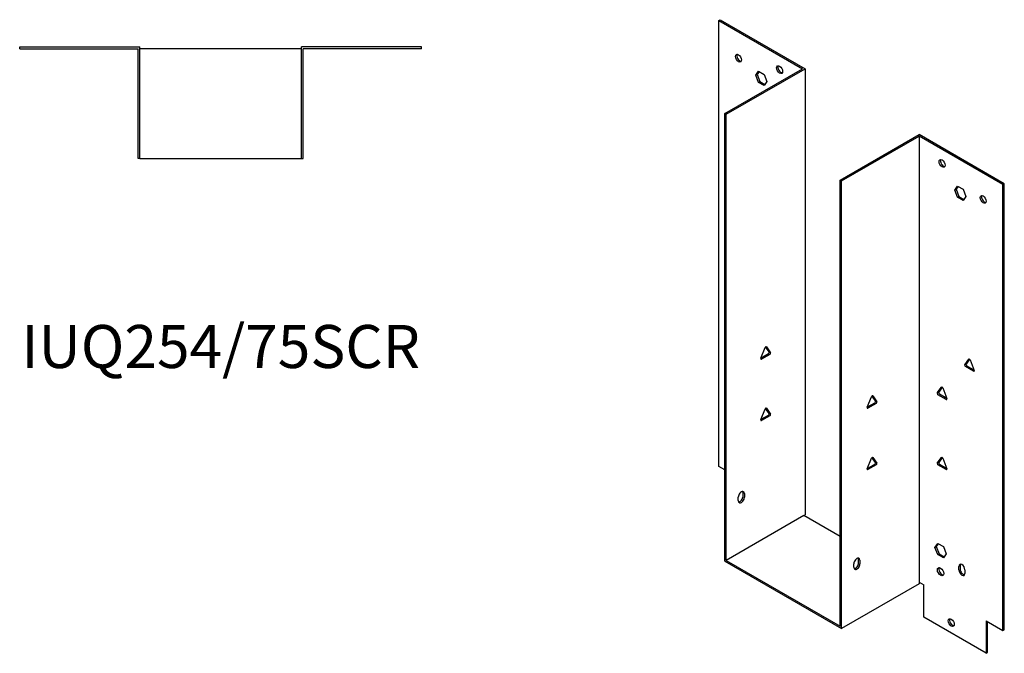
# Model space of a CAD drawing. Units: millimetres. Extents: x 672 to 1301, y 165 to 1011.
# Drawn here: x 844 to 1301, y 165 to 459 of the extents above; entities that cross this region are included whole.
import ezdxf

# ---------------------------------------------------------------- set-up
doc = ezdxf.new("R2010")
doc.units = ezdxf.units.MM
doc.layers.add('Part', color=7, linetype='Continuous', lineweight=25)
doc.layers.add('Text', color=7, linetype='Continuous', lineweight=25)
doc.styles.add('EU_style', font='arial.ttf')

msp = doc.modelspace()

# ---------------------------------------------------------------- linework, layer by layer
at = {"layer": 'Part'}
for p, q in [((1168.63, 458.94), (1169.27, 459.31)), ((1168.63, 458.94), (1207.52, 436.49)), ((1168.63, 251.55), (1168.63, 458.94)), ((1169.27, 459.31), (1208.8, 436.49)), ((843.8, 445.75), (843.8, 446.65)), ((843.8, 446.65), (899.7, 446.65)), ((843.8, 445.75), (898.8, 445.75)), ((898.8, 394.75), (898.8, 445.75)), ((899.7, 394.75), (899.7, 446.65)), ((974.7, 445.75), (899.7, 445.75)), ((1030.6, 446.65), (974.7, 446.65)), ((974.7, 394.75), (974.7, 446.65)), ((1030.6, 445.75), (975.6, 445.75)), ((975.6, 394.75), (975.6, 445.75)), ((1030.6, 445.75), (1030.6, 446.65)), ((1171.46, 415.67), (1207.52, 436.49)), ((1172.1, 415.3), (1208.8, 436.49)), ((1185.82, 433.5), (1187.13, 435.36)), ((1187.39, 435.21), (1186.46, 433.87)), ((1187.13, 435.36), (1189.74, 433.85)), ((1208.8, 436.49), (1208.8, 229.1)), ((1185.82, 433.5), (1186.46, 433.87)), ((1187.13, 430.14), (1185.82, 433.5)), ((1186.46, 433.87), (1187.76, 430.5)), ((1187.13, 430.14), (1187.76, 430.5)), ((1189.74, 428.63), (1187.13, 430.14)), ((1187.76, 430.5), (1190.11, 429.15)), ((1189.74, 433.85), (1191.04, 430.49)), ((1191.04, 430.49), (1189.74, 428.63)), ((1172.1, 415.3), (1171.46, 415.67)), ((1171.46, 207.54), (1171.46, 415.67)), ((1172.1, 207.91), (1172.1, 415.3)), ((1225.13, 384.68), (1261.83, 405.87)), ((1225.77, 384.31), (1261.83, 405.13)), ((1301.36, 383.05), (1261.83, 405.87)), ((1261.83, 405.13), (1261.83, 197.74)), ((1300.72, 382.68), (1261.83, 405.13)), ((899.7, 394.75), (898.8, 394.75)), ((899.7, 394.75), (974.7, 394.75)), ((974.7, 394.75), (975.6, 394.75)), ((1225.13, 384.68), (1225.77, 384.31)), ((1225.13, 177.29), (1225.13, 384.68)), ((1225.77, 176.19), (1225.77, 384.31)), ((1278.31, 380.1), (1279.62, 381.96)), ((1278.31, 380.1), (1278.95, 380.47)), ((1279.62, 376.74), (1278.31, 380.1)), ((1279.88, 381.81), (1278.95, 380.47)), ((1278.95, 380.47), (1280.25, 377.11)), ((1279.62, 381.96), (1282.23, 380.45)), ((1282.23, 380.45), (1283.53, 377.09)), ((1300.72, 382.68), (1301.36, 383.05)), ((1300.72, 175.29), (1300.72, 382.68)), ((1301.36, 175.66), (1301.36, 383.05)), ((1279.62, 376.74), (1280.25, 377.11)), ((1282.23, 375.23), (1279.62, 376.74)), ((1280.25, 377.11), (1282.6, 375.75)), ((1283.53, 377.09), (1282.23, 375.23)), ((1188.28, 301.92), (1190.18, 306.81)), ((1192.05, 304.83), (1190.42, 307.15)), ((1190.79, 307.17), (1192.69, 304.47)), ((1188.34, 302.08), (1191.74, 304.04)), ((1192.38, 303.68), (1188.58, 301.48)), ((1282.96, 298.79), (1284.86, 301.49)), ((1287.06, 295.81), (1283.27, 298)), ((1285.23, 301.48), (1283.6, 299.16)), ((1283.9, 298.37), (1287.31, 296.4)), ((1285.47, 301.14), (1287.37, 296.25)), ((1270.23, 285.73), (1272.13, 288.43)), ((1272.5, 288.41), (1270.87, 286.09)), ((1237.7, 279.1), (1239.6, 283.99)), ((1241.48, 282.01), (1239.85, 284.33)), ((1240.22, 284.35), (1242.11, 281.64)), ((1274.33, 282.75), (1270.54, 284.94)), ((1271.17, 285.31), (1274.58, 283.34)), ((1272.74, 288.07), (1274.64, 283.18)), ((1237.77, 279.26), (1241.17, 281.22)), ((1241.81, 280.86), (1238.01, 278.66)), ((1188.28, 273.34), (1190.18, 278.24)), ((1188.34, 273.5), (1191.74, 275.47)), ((1192.38, 275.1), (1188.58, 272.91)), ((1192.05, 276.26), (1190.42, 278.57)), ((1190.79, 278.59), (1192.69, 275.89)), ((1237.7, 250.52), (1239.6, 255.41)), ((1237.77, 250.68), (1241.17, 252.65)), ((1241.81, 252.28), (1238.01, 250.09)), ((1241.48, 253.43), (1239.85, 255.75)), ((1240.22, 255.77), (1242.11, 253.07)), ((1270.23, 253.07), (1272.13, 255.77)), ((1274.33, 250.09), (1270.54, 252.28)), ((1272.5, 255.75), (1270.87, 253.43)), ((1271.17, 252.65), (1274.58, 250.68)), ((1272.74, 255.41), (1274.64, 250.52)), ((1171.46, 249.92), (1168.63, 251.55)), ((1179.95, 237.67), (1179.95, 239.3)), ((1180.58, 238.93), (1180.58, 237.3)), ((1177.75, 235.67), (1177.75, 237.3)), ((1208.16, 228.73), (1208.8, 229.1)), ((1208.16, 228.73), (1172.1, 207.91)), ((1225.13, 218.93), (1208.16, 228.73)), ((1269.12, 213.95), (1270.42, 215.81)), ((1270.69, 215.65), (1269.75, 214.32)), ((1270.42, 215.81), (1273.04, 214.3)), ((1269.12, 213.95), (1269.75, 214.32)), ((1270.42, 210.58), (1269.12, 213.95)), ((1269.75, 214.32), (1271.06, 210.95)), ((1270.42, 210.58), (1271.06, 210.95)), ((1273.04, 209.07), (1270.42, 210.58)), ((1271.06, 210.95), (1273.4, 209.6)), ((1273.04, 214.3), (1274.34, 210.93)), ((1274.34, 210.93), (1273.04, 209.07)), ((1171.46, 207.54), (1225.77, 176.19)), ((1172.1, 207.91), (1225.13, 177.29)), ((1231.42, 204.68), (1231.42, 206.32)), ((1233.62, 206.68), (1233.62, 208.32)), ((1234.25, 207.95), (1234.25, 206.32)), ((1280.21, 203.46), (1280.21, 205.09)), ((1280.85, 205.46), (1280.85, 203.83)), ((1283.04, 203.46), (1283.04, 201.82)), ((1261.83, 197.01), (1225.77, 176.19)), ((1261.83, 197.74), (1263.95, 196.52)), ((1261.83, 197.74), (1261.83, 197.01)), ((1263.95, 181.41), (1263.95, 196.52)), ((1292.94, 164.67), (1263.95, 181.41)), ((1292.94, 179.78), (1292.94, 164.67)), ((1292.94, 179.78), (1300.72, 175.29)), ((1293.58, 165.04), (1293.58, 179.41)), ((1300.72, 175.29), (1301.36, 175.66)), ((1292.94, 164.67), (1293.58, 165.04))]:
    msp.add_line(p, q, dxfattribs=at)
for centre, major_axis in [((1177.83, 441.39), (-1, 1.73)), ((1196.92, 436.08), (-1, 1.73)), ((1272.44, 392.48), (-1, 1.73)), ((1291.53, 375.74), (-1, 1.73)), ((1271.73, 202.64), (-1.03, 1.78)), ((1276.68, 178.96), (-1, 1.73))]:
    msp.add_ellipse(centre, major_axis=major_axis, ratio=0.57735, dxfattribs=at)
for centre, major_axis, start_param, end_param in [((1178.46, 441.75), (-1, 1.73), 0.323828, 2.817765), ((1197.55, 436.45), (-1, 1.73), 0.323828, 2.817765), ((1273.07, 392.84), (-1, 1.73), 0.323828, 2.817765), ((1292.16, 376.11), (-1, 1.73), 0.323828, 2.817765), ((1190.48, 306.79), (0.25, 0.433), 6.021386, 8.115781), ((1191.74, 304.45), (0.25, 0.433), 3.926991, 6.021386), ((1192.38, 304.08), (0.25, 0.433), 3.926991, 6.021386), ((1188.58, 301.89), (-0.25, -0.433), 4.974188, 7.068583), ((1283.27, 298.41), (-0.25, 0.433), 0.261799, 2.356194), ((1283.9, 298.78), (-0.25, 0.433), 0.261799, 2.356194), ((1285.16, 301.11), (-0.25, 0.433), 4.45059, 6.544985), ((1287.06, 296.22), (0.25, -0.433), 5.497787, 7.592182), ((1272.44, 288.05), (-0.25, 0.433), 4.45059, 6.544985), ((1239.91, 283.96), (0.25, 0.433), 6.021386, 8.115781), ((1270.54, 285.35), (-0.25, 0.433), 0.261799, 2.356194), ((1271.17, 285.71), (-0.25, 0.433), 0.261799, 2.356194), ((1241.17, 281.63), (0.25, 0.433), 3.926991, 6.021386), ((1241.81, 281.26), (0.25, 0.433), 3.926991, 6.021386), ((1274.33, 283.15), (0.25, -0.433), 5.497787, 7.592182), ((1190.48, 278.21), (0.25, 0.433), 6.021386, 8.115781), ((1191.74, 275.87), (0.25, 0.433), 3.926991, 6.021386), ((1192.38, 275.51), (0.25, 0.433), 3.926991, 6.021386), ((1238.01, 279.07), (-0.25, -0.433), 4.974188, 7.068583), ((1188.58, 273.32), (-0.25, -0.433), 4.974188, 7.068583), ((1239.91, 255.39), (0.25, 0.433), 6.021386, 8.115781), ((1241.17, 253.05), (0.25, 0.433), 3.926991, 6.021386), ((1241.81, 252.69), (0.25, 0.433), 3.926991, 6.021386), ((1270.54, 252.69), (-0.25, 0.433), 0.261799, 2.356194), ((1271.17, 253.05), (-0.25, 0.433), 0.261799, 2.356194), ((1272.44, 255.39), (-0.25, 0.433), 4.45059, 6.544985), ((1238.01, 250.49), (-0.25, -0.433), 4.974188, 7.068583), ((1274.33, 250.49), (0.25, -0.433), 5.497787, 7.592182), ((1179.17, 238.12), (1, 1.73), 5.497787, 8.63938), ((1178.53, 238.49), (1, 1.73), 5.497787, 5.959357), ((1179.17, 236.49), (-1, -1.73), 5.497787, 8.63938), ((1178.53, 236.85), (-1, -1.73), 0.323828, 2.356194), ((1232.84, 207.13), (1, 1.73), 5.497787, 8.63938), ((1232.84, 205.5), (-1, -1.73), 5.497787, 8.63938), ((1232.2, 205.87), (-1, -1.73), 0.323828, 2.356194), ((1232.2, 207.5), (1, 1.73), 5.497787, 5.959357), ((1281.63, 204.27), (-1, 1.73), 3.926991, 7.068583), ((1282.27, 204.64), (-1, 1.73), 0.323828, 0.785398), ((1272.37, 203.01), (-1.03, 1.78), 0.315653, 2.82594), ((1281.63, 202.64), (1, -1.73), 3.926991, 7.068583), ((1282.27, 203.01), (1, -1.73), 3.926991, 5.959357), ((1277.32, 179.33), (-1, 1.73), 0.323828, 2.817765)]:
    msp.add_ellipse(centre, major_axis=major_axis, ratio=0.57735, start_param=start_param, end_param=end_param, dxfattribs=at)

# ---------------------------------------------------------------- texts
at = {"layer": 'Text', "insert": (937.2, 304.75), "char_height": 20, "width": 343.6746, "attachment_point": 5, "style": 'EU_style'}
msp.add_mtext('{IUQ254/75SCR}', dxfattribs=at)

doc.saveas('drawing.dxf')
